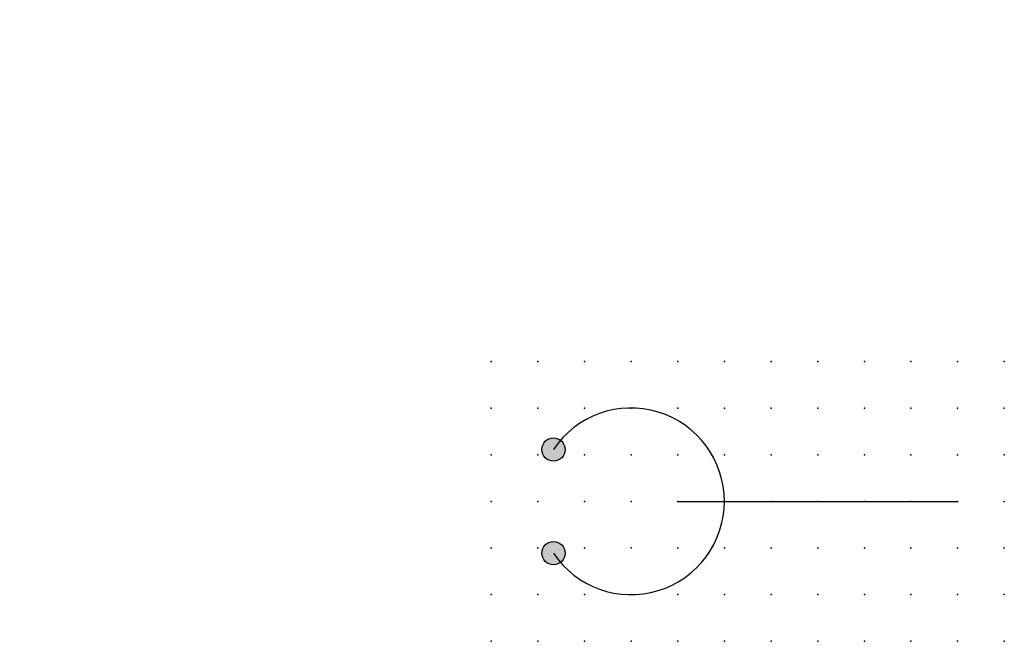
# Model space of a CAD drawing. Extents: x 0.8 to 53.5, y -27.1 to 6.2.
import ezdxf

# ---------------------------------------------------------------- set-up
doc = ezdxf.new("R2010")
doc.units = 0
doc.header["$PDSIZE"] = -2
doc.layers.get('0').update_dxf_attribs({"color": 9, "linetype": 'CONTINUOUS', "plot": 0})
doc.layers.add('00.9 GRID -025', color=1, linetype='CONTINUOUS', plot=False)
doc.layers.add('01.2-CONTINUOUS-0175', color=3, linetype='CONTINUOUS')
doc.layers.add('01.2-CONTINUOUS-025', color=2, linetype='CONTINUOUS')
doc.styles.add('Latin-2-5', font='ISOCP.SHX', dxfattribs={"height": 2.5})

# ---------------------------------------------------------------- blocks, each defined once
blk = doc.blocks.new('*U2')
blk.add_point((0, 0))
blk = doc.blocks.new('*U3')
at = {"layer": '00.9 GRID -025', "color": 0, "linetype": 'ByBlock', "lineweight": -2, "transparency": 16777216}
for p in [(0, 15), (2.5, 15), (5, 15), (7.5, 15), (10, 15), (12.5, 15), (15, 15), (17.5, 15), (20, 15), (22.5, 15), (25, 15), (27.5, 15), (0, 12.5), (2.5, 12.5), (5, 12.5), (7.5, 12.5), (10, 12.5), (12.5, 12.5), (15, 12.5), (17.5, 12.5), (20, 12.5), (22.5, 12.5), (25, 12.5), (27.5, 12.5), (0, 10), (2.5, 10), (5, 10), (7.5, 10), (10, 10), (12.5, 10), (15, 10), (17.5, 10), (20, 10), (22.5, 10), (25, 10), (27.5, 10), (0, 7.5), (2.5, 7.5), (5, 7.5), (7.5, 7.5), (10, 7.5), (12.5, 7.5), (15, 7.5), (17.5, 7.5), (20, 7.5), (22.5, 7.5), (25, 7.5), (27.5, 7.5), (0, 5), (2.5, 5), (5, 5), (7.5, 5), (10, 5), (12.5, 5), (15, 5), (17.5, 5), (20, 5), (22.5, 5), (25, 5), (27.5, 5), (0, 2.5), (2.5, 2.5), (5, 2.5), (7.5, 2.5), (10, 2.5), (12.5, 2.5), (15, 2.5), (17.5, 2.5), (20, 2.5), (22.5, 2.5), (25, 2.5), (27.5, 2.5), (0, 0), (2.5, 0), (5, 0), (7.5, 0), (10, 0), (12.5, 0), (15, 0), (17.5, 0), (20, 0), (22.5, 0), (25, 0), (27.5, 0)]:
    blk.add_blockref('*U2', p, dxfattribs=at)

msp = doc.modelspace()

# ---------------------------------------------------------------- hatches: boundary and pattern name
at = {"layer": '01.2-CONTINUOUS-025'}
h = msp.add_hatch(color=256, dxfattribs=at)
h.dxf.hatch_style = 1
h.paths.add_polyline_path([(29.978, -16.784, 1), (28.728, -16.784, 1)])
h = msp.add_hatch(color=256, dxfattribs=at)
h.dxf.hatch_style = 1
h.paths.add_polyline_path([(28.728, -22.331, 1), (29.978, -22.331, 1)])

# ---------------------------------------------------------------- linework, layer by layer
msp.add_line((36.013, -19.558), (51.013, -19.558), dxfattribs=at)
for centre in [(29.353, -16.784), (29.353, -22.331)]:
    msp.add_circle(centre, 0.625, dxfattribs=at)
msp.add_arc((33.513, -19.558), 5, 213.6901, 146.3099, dxfattribs=at)

# ---------------------------------------------------------------- block references
at = {"layer": '00.9 GRID -025'}
msp.add_blockref('*U3', (26.013, -27.058), dxfattribs=at)

# ---------------------------------------------------------------- texts
at = {"layer": '01.2-CONTINUOUS-0175', "color": 2, "char_height": 2.5, "attachment_point": 9, "style": 'Latin-2-5'}
for insert in [(2.5, 6.25), (2.5, 6.25), (0.75, 2.75), (0.75, 2.75)]:
    msp.add_mtext('\\A1;', dxfattribs=dict(at, insert=insert))

doc.saveas('drawing.dxf')
